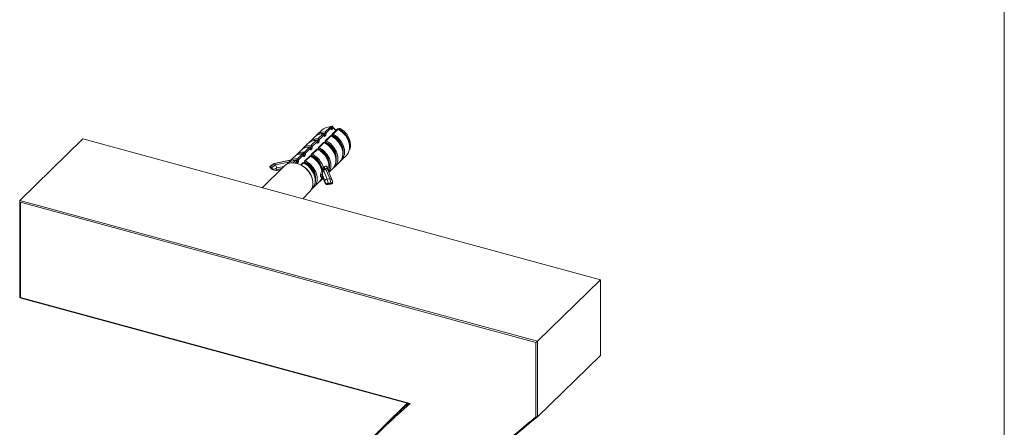
# Model space of a CAD drawing. Units: millimetres. Extents: x 25 to 1460, y 25 to 1025.
# Drawn here: x 1243 to 1460, y 354 to 444 of the extents above; entities that cross this region are included whole.
import ezdxf

# ---------------------------------------------------------------- set-up
doc = ezdxf.new("R2010")
doc.units = ezdxf.units.MM
doc.header["$LTSCALE"] = 5

msp = doc.modelspace()

# ---------------------------------------------------------------- linework, layer by layer
at = {"color": 7, "linetype": 'Continuous', "lineweight": 0}
msp.add_line((1460, 1025), (1460, 25), dxfattribs=at)
at = {"color": 7, "linetype": 'Continuous', "lineweight": 15}
for p, q in [((1309.6, 419.57), (1308.5, 418.5)), ((1308.82, 417.7), (1309.92, 418.77)), ((1310.34, 419.18), (1311.43, 420.25)), ((1311.67, 420.04), (1310.55, 418.94)), ((1311.89, 420.42), (1311.47, 420.38)), ((1311.89, 419.76), (1311.84, 419.72)), ((1313.03, 419.77), (1311.91, 418.68)), ((1312.08, 420.25), (1312.64, 419.65)), ((1313.21, 419.77), (1312.11, 418.7)), ((1313.37, 419.79), (1313.37, 419.8)), ((1313.67, 419.94), (1313.67, 419.94)), ((1243.09, 404.06), (1256.98, 417.62)), ((1256.98, 417.62), (1371.04, 386.62)), ((1306.56, 416.61), (1305.47, 415.54)), ((1308.08, 418.09), (1306.98, 417.02)), ((1307.3, 416.22), (1308.4, 417.29)), ((1308.64, 417.08), (1307.51, 415.98)), ((1308.86, 416.8), (1308.81, 416.76)), ((1310, 416.81), (1308.88, 415.72)), ((1310.15, 418.56), (1309.03, 417.46)), ((1310.17, 416.81), (1309.07, 415.74)), ((1310.37, 418.28), (1310.33, 418.24)), ((1311.52, 418.29), (1310.39, 417.2)), ((1311.69, 418.29), (1310.59, 417.22)), ((1305.05, 415.13), (1303.95, 414.06)), ((1305.79, 414.74), (1306.88, 415.81)), ((1307.12, 415.6), (1306, 414.5)), ((1307.34, 415.32), (1307.29, 415.28)), ((1308.48, 415.33), (1307.36, 414.24)), ((1308.65, 415.33), (1307.56, 414.26)), ((1299.09, 412.25), (1298.25, 411.62)), ((1302.92, 413.05), (1299.1, 412.25)), ((1303.53, 413.65), (1302.43, 412.58)), ((1304.31, 412.36), (1304.26, 412.32)), ((1304.27, 413.26), (1305.37, 414.33)), ((1305.6, 414.12), (1304.48, 413.02)), ((1305.45, 412.37), (1304.97, 411.91)), ((1305.62, 412.37), (1305.11, 411.87)), ((1305.82, 413.84), (1305.78, 413.8)), ((1306.97, 413.85), (1305.84, 412.76)), ((1307.14, 413.85), (1306.04, 412.78)), ((1312.43, 411.44), (1313.53, 412.51)), ((1313.95, 412.92), (1315.04, 413.99)), ((1301.35, 411.66), (1296.46, 406.89)), ((1298.19, 411.49), (1298.22, 411.41)), ((1298.48, 411.11), (1298.25, 411.4)), ((1298.25, 411.39), (1298.48, 411.1)), ((1298.28, 411.3), (1298.51, 411.02)), ((1299.18, 412.19), (1298.35, 411.57)), ((1298.35, 411.57), (1298.57, 411.28)), ((1298.57, 411.28), (1299.41, 411.9)), ((1298.64, 410.92), (1299.48, 410.65)), ((1299.18, 412.19), (1299.41, 411.9)), ((1299.72, 411.26), (1299.4, 411.02)), ((1299.4, 411.02), (1299.72, 410.92)), ((1299.53, 410.64), (1300.52, 410.85)), ((1302.01, 412.17), (1301.9, 412.06)), ((1309.66, 410.94), (1309.61, 410.95)), ((1310.02, 410.72), (1309.61, 410.83)), ((1309.62, 410.71), (1309.63, 410.71)), ((1309.89, 410.88), (1309.66, 410.94)), ((1309.99, 411.28), (1310.11, 411.39)), ((1310.02, 410.72), (1310.82, 408.8)), ((1310.53, 410.96), (1310.42, 410.85)), ((1311.41, 408.86), (1310.53, 410.96)), ((1311.85, 408.67), (1310.8, 411.19)), ((1311.2, 410.24), (1312.01, 411.03)), ((1307.88, 407), (1308.98, 408.07)), ((1309.4, 408.48), (1309.89, 408.96)), ((1310.31, 408.38), (1309.74, 409.74)), ((1309.74, 409.4), (1310.31, 408.04)), ((1309.75, 409.3), (1310.34, 407.88)), ((1310.38, 408.04), (1310.31, 408.38)), ((1310.31, 408.04), (1310.38, 408.04)), ((1310.82, 408.8), (1311.41, 408.86)), ((1310.82, 408.8), (1311.01, 407.9)), ((1311.01, 407.9), (1311.6, 407.96)), ((1311.6, 407.96), (1311.41, 408.86)), ((1311.98, 408.11), (1311.87, 408.63)), ((1305.41, 404.45), (1306.93, 405.94)), ((1307.35, 406.48), (1307.46, 406.59)), ((1310.75, 407.6), (1310.94, 407.59)), ((1311.01, 407.59), (1311.02, 407.59)), ((1311.02, 407.59), (1311.6, 407.66)), ((1311.62, 407.77), (1311.04, 407.7)), ((1311.04, 407.69), (1311.62, 407.75)), ((1311.6, 407.66), (1311.6, 407.66)), ((1243.06, 403.98), (1243.06, 382.6)), ((1243.09, 404.06), (1357.15, 373.07)), ((1356.81, 372.8), (1243.2, 403.68)), ((1243.2, 403.68), (1243.2, 382.68)), ((1357.15, 373.07), (1371.04, 386.62)), ((1371.04, 386.62), (1371.04, 369.95)), ((1243.07, 382.6), (1328.74, 359.31)), ((1243.2, 382.68), (1329.08, 359.33)), ((1356.81, 356.43), (1356.81, 372.8)), ((1357.15, 373.07), (1357.15, 356.4)), ((1357.15, 356.4), (1371.04, 369.95)), ((1328.43, 359.4), (1323.2, 354.29))]:
    msp.add_line(p, q, dxfattribs=at)
at = {"color": 8, "linetype": 'Continuous', "lineweight": 15}
for p, q in [((1310.06, 418.77), (1310.29, 418.78)), ((1311.78, 420.2), (1311.63, 420.19)), ((1312.74, 419.49), (1312.07, 420.17)), ((1308.54, 417.29), (1308.77, 417.3)), ((1307.05, 415.81), (1307.26, 415.82)), ((1302.81, 412.95), (1299.18, 412.19)), ((1299.41, 411.9), (1302.38, 412.53)), ((1303.34, 412.36), (1303.85, 412.85)), ((1304.09, 412.64), (1303.75, 412.31)), ((1303.99, 412.85), (1304.22, 412.86)), ((1305.54, 414.33), (1305.74, 414.34)), ((1301.27, 411.59), (1299.72, 411.26)), ((1299.72, 410.92), (1300.82, 411.15)), ((1309.6, 409.13), (1309.65, 409.26)), ((1329.08, 359.33), (1327.05, 357.53))]:
    msp.add_line(p, q, dxfattribs=at)
at = {"color": 8, "linetype": 'Continuous', "lineweight": 15, "flags": 128}
for points in [[(1310.38, 418.91), (1309.48, 418.81), (1309.16, 418.69)], [(1312.81, 419.56), (1312.79, 419.59), (1312.79, 419.59)], [(1308.86, 417.43), (1307.96, 417.33), (1307.64, 417.21)], [(1307.35, 415.95), (1306.44, 415.85), (1306.12, 415.72)], [(1304.31, 412.99), (1303.41, 412.89), (1303.09, 412.76)]]:
    msp.add_lwpolyline(points, dxfattribs=at)
at = {"color": 7, "linetype": 'Continuous', "lineweight": 15, "flags": 128}
for points in [[(1311.78, 420.2), (1311.78, 420.25), (1311.79, 420.29), (1311.8, 420.34), (1311.82, 420.37), (1311.84, 420.4), (1311.87, 420.42), (1311.89, 420.42)], [(1315.04, 413.99), (1315.44, 414.52), (1315.73, 415.37), (1315.73, 416.34), (1315.44, 417.35), (1314.89, 418.31), (1314.13, 419.14), (1313.21, 419.77)], [(1312.01, 411.03), (1312.41, 411.56), (1312.7, 412.41), (1312.7, 413.38), (1312.41, 414.39), (1311.86, 415.35), (1311.09, 416.18), (1310.17, 416.81)], [(1310.59, 417.22), (1311.51, 416.59), (1312.28, 415.76), (1312.83, 414.8), (1313.12, 413.79), (1313.12, 412.82), (1312.83, 411.97), (1312.28, 411.31), (1312.21, 411.25)], [(1313.53, 412.51), (1313.93, 413.04), (1314.22, 413.89), (1314.22, 414.86), (1313.93, 415.87), (1313.38, 416.83), (1312.61, 417.66), (1311.69, 418.29)], [(1312.11, 418.7), (1313.03, 418.07), (1313.8, 417.24), (1314.35, 416.28), (1314.64, 415.27), (1314.64, 414.3), (1314.35, 413.45), (1313.8, 412.79), (1313.72, 412.73)], [(1309.07, 415.74), (1310, 415.11), (1310.76, 414.28), (1311.31, 413.32), (1311.6, 412.31), (1311.6, 411.34), (1311.31, 410.49), (1311.18, 410.27)], [(1307.46, 406.59), (1307.86, 407.12), (1308.15, 407.97), (1308.15, 408.94), (1307.86, 409.95), (1307.31, 410.91), (1306.54, 411.74), (1305.62, 412.37)], [(1306.04, 412.78), (1306.96, 412.15), (1307.73, 411.32), (1308.28, 410.36), (1308.57, 409.35), (1308.57, 408.38), (1308.28, 407.53), (1307.73, 406.86), (1307.66, 406.81)], [(1305, 411.89), (1305.96, 411.24), (1306.76, 410.39), (1307.34, 409.39), (1307.64, 408.35), (1307.64, 407.34), (1307.34, 406.46), (1306.93, 405.94)]]:
    msp.add_lwpolyline(points, dxfattribs=at)
at = {"color": 7, "linetype": 'Continuous', "lineweight": 15}
for centre, radius, start, end in [((1309.79, 416.29), 2.49, 87.1177, 133.5124), ((1310.21, 416.73), 2.46, 86.9209, 140.7652), ((1311.31, 417.77), 2.49, 87.1177, 133.5124), ((1309.91, 418.55), 0.242, 3.2953, 79.1973), ((1309.98, 418.61), 0.2, 350.0045, 56.381), ((1310.3, 418.93), 0.242, 3.2953, 79.1973), ((1310.35, 419.07), 0.238, 272.9244, 326.4906), ((1310.31, 418.89), 0.0734, 314.526, 17.0592), ((1311.43, 420.03), 0.242, 3.2953, 79.1973), ((1311.49, 420.09), 0.2, 350.0045, 56.381), ((1311.65, 419.75), 0.238, 2.8082, 88.2484), ((1311.97, 420.75), 0.584, 251.5051, 279.4865), ((1311.89, 420.22), 0.2, 46.8904, 90.5084), ((1311.9, 420.24), 0.178, 337.8774, 45.5293), ((1312.66, 419.48), 0.171, 41.3726, 98.0649), ((1312.63, 419.47), 0.2, 27.6847, 40.3151), ((1313.17, 419.63), 0.2, 87.2007, 134.305), ((1313.57, 419.76), 0.2, 61.0824, 171.0225), ((1311.62, 416.1), 4.35, 7.7591, 61.8431), ((1308.28, 414.81), 2.49, 87.1177, 133.5124), ((1308.69, 415.25), 2.46, 86.9209, 140.7652), ((1308.39, 417.07), 0.242, 3.2953, 79.1973), ((1308.46, 417.13), 0.2, 350.0045, 56.381), ((1308.62, 416.79), 0.238, 2.8082, 88.2484), ((1308.79, 417.45), 0.242, 3.2953, 79.1973), ((1308.83, 417.59), 0.238, 272.9244, 326.4906), ((1308.79, 417.41), 0.0734, 314.526, 17.0592), ((1310.14, 416.67), 0.2, 87.2007, 134.305), ((1310.14, 418.27), 0.238, 2.8082, 88.2484), ((1310.53, 417.05), 0.2, 134.305, 195.0393), ((1310.46, 417), 0.102, 167.6986, 217.3948), ((1311.66, 418.15), 0.2, 87.2007, 134.305), ((1312.05, 418.53), 0.2, 134.305, 195.0393), ((1311.98, 418.48), 0.102, 167.6986, 217.3948), ((1305.67, 412.26), 2.48, 87.2214, 140.4647), ((1306.76, 413.33), 2.49, 87.1177, 133.5124), ((1307.17, 413.77), 2.46, 86.9209, 140.7652), ((1305.75, 414.49), 0.242, 3.2953, 79.1973), ((1305.8, 414.63), 0.238, 272.9244, 326.4906), ((1305.76, 414.45), 0.0734, 314.526, 17.0592), ((1306.88, 415.59), 0.242, 3.2953, 79.1973), ((1306.94, 415.65), 0.2, 350.0045, 56.381), ((1307.1, 415.31), 0.238, 2.8082, 88.2484), ((1307.27, 415.97), 0.242, 3.2953, 79.1973), ((1307.31, 416.11), 0.238, 272.9244, 326.4906), ((1307.27, 415.93), 0.0734, 314.526, 17.0592), ((1308.62, 415.19), 0.2, 87.2007, 134.305), ((1306.88, 411.41), 4.3, 347.892, 65.5848), ((1309.02, 415.57), 0.2, 134.305, 195.0393), ((1308.95, 415.52), 0.102, 167.6986, 217.3948), ((1303.11, 409.8), 2.56, 86.226, 133.4498), ((1303.73, 410.37), 2.49, 87.1177, 133.5124), ((1304.14, 410.81), 2.46, 86.9209, 140.7652), ((1303.11, 408.32), 4.05, 62.0439, 87.5471), ((1305.25, 411.81), 2.52, 87.4242, 133.2058), ((1303.84, 412.62), 0.242, 3.2953, 79.1973), ((1303.91, 412.69), 0.2, 350.0045, 56.381), ((1304.07, 412.35), 0.238, 2.8082, 88.2484), ((1304.24, 413.01), 0.242, 3.2953, 79.1973), ((1304.28, 413.15), 0.238, 272.9244, 326.4906), ((1304.24, 412.97), 0.0734, 314.526, 17.0592), ((1305.36, 414.1), 0.242, 3.2953, 79.1973), ((1305.59, 412.23), 0.2, 87.2007, 134.305), ((1305.43, 414.17), 0.2, 350.0045, 56.381), ((1305.59, 413.83), 0.238, 2.8082, 88.2484), ((1305.98, 412.61), 0.2, 134.305, 195.0393), ((1305.91, 412.56), 0.102, 167.6986, 217.3948), ((1307.11, 413.71), 0.2, 87.2007, 134.305), ((1304.87, 409.52), 4.89, 12.9715, 62.3209), ((1307.5, 414.09), 0.2, 134.305, 195.0393), ((1305.23, 409.87), 4.69, 16.2997, 63.3772), ((1307.43, 414.04), 0.102, 167.6986, 217.3948), ((1305.32, 409.97), 4.44, 12.7035, 61.8485), ((1305.25, 409.89), 4.94, 16.2968, 62.1524), ((1298.47, 411.39), 0.217, 124.9548, 177.2926), ((1298.7, 411.1), 0.217, 124.9548, 177.2926), ((1303.02, 407.7), 4.66, 5.3674, 63.4457), ((1309.89, 410.75), 0.287, 206.8573, 270.3131), ((1309.73, 411.61), 0.424, 269.9634, 308.3742), ((1310.54, 411.42), 0.84, 195.7125, 219.7125), ((1310.59, 411.45), 0.627, 196.1248, 253.6227), ((1310.71, 411.57), 0.627, 196.1248, 253.6227), ((1307.31, 409.76), 2.38, 314.6742, 347.9918), ((1307.81, 410.1), 2.27, 306.8632, 333.3179), ((1309.54, 409.51), 0.303, 49.2813, 125.2052), ((1309.53, 409.24), 0.257, 38.0689, 131.2943), ((1310.01, 407.69), 1.02, 0.439, 11.6765), ((1310.6, 407.76), 1.02, 0.439, 11.6765)]:
    msp.add_arc(centre, radius, start, end, dxfattribs=at)
at = {"color": 8, "linetype": 'Continuous', "lineweight": 15}
for centre, radius, start, end in [((1311.67, 420.06), 0.0236, 272.9105, 334.3588), ((1311.6, 419.71), 0.241, 3.1132, 71.1083), ((1312.01, 418.56), 0.15, 65.5077, 130.2772), ((1313.13, 419.66), 0.148, 64.942, 130.8429), ((1313.5, 419.9), 0.167, 217.5959, 267.9605), ((1313.81, 419.65), 0.321, 116.544, 166.1072), ((1311.51, 415.99), 4.23, 6.1528, 61.9282), ((1308.64, 417.1), 0.0236, 272.9105, 334.3588), ((1308.57, 416.74), 0.241, 3.1132, 71.1083), ((1310.1, 416.7), 0.148, 64.942, 130.8429), ((1310.15, 418.58), 0.0236, 272.9105, 334.3588), ((1310.09, 418.22), 0.241, 3.1132, 71.1083), ((1310.46, 417.04), 0.123, 196.2531, 232.0768), ((1308.83, 413.33), 3.99, 341.8928, 67.4716), ((1310.49, 417.08), 0.15, 65.5077, 130.2772), ((1308.68, 413.19), 4.06, 356.8193, 64.1061), ((1311.61, 418.18), 0.148, 64.942, 130.8429), ((1311.97, 418.52), 0.123, 196.2531, 232.0768), ((1310.35, 414.81), 3.99, 341.8928, 67.4716), ((1310.2, 414.67), 4.06, 356.8193, 64.1061), ((1305.67, 411.87), 2.6, 86.6021, 114.2531), ((1307.12, 415.62), 0.0236, 272.9105, 334.3588), ((1307.05, 415.26), 0.241, 3.1132, 71.1083), ((1308.58, 415.22), 0.148, 64.942, 130.8429), ((1308.94, 415.55), 0.123, 196.2531, 232.0768), ((1307.32, 411.85), 3.99, 341.8928, 67.4716), ((1308.97, 415.6), 0.15, 65.5077, 130.2772), ((1307.16, 411.71), 4.06, 356.8193, 64.1061), ((1304.08, 412.66), 0.0236, 272.9105, 334.3588), ((1304.02, 412.3), 0.241, 3.1132, 71.1083), ((1305.55, 412.26), 0.15, 65.5077, 130.2772), ((1305.6, 414.14), 0.0236, 272.9105, 334.3588), ((1305.53, 413.78), 0.244, 3.5159, 70.6048), ((1305.91, 412.59), 0.123, 196.2531, 232.0768), ((1304.28, 408.89), 3.99, 341.8928, 67.4716), ((1305.94, 412.64), 0.15, 65.5077, 130.2772), ((1304.13, 408.75), 4.06, 356.8193, 64.1061), ((1307.06, 413.74), 0.15, 65.5077, 130.2772), ((1307.42, 414.07), 0.123, 196.2531, 232.0768), ((1307.46, 414.12), 0.15, 65.5077, 130.2772), ((1298.39, 411.38), 0.136, 179.0827, 217.7496), ((1298.62, 411.1), 0.136, 179.0812, 217.8476), ((1305.01, 411.7), 0.193, 60.7931, 94.2521), ((1309.65, 410.75), 0.09, 280.7889, 342.1834), ((1310.98, 411.08), 0.172, 129.0717, 158.5077), ((1309.79, 409.21), 0.169, 128.4822, 161.6246), ((1310.92, 407.66), 0.123, 324.3566, 12.4824), ((1311.5, 407.73), 0.123, 324.3566, 12.4824)]:
    msp.add_arc(centre, radius, start, end, dxfattribs=at)
at = {"color": 7, "linetype": 'Continuous', "lineweight": 15}
for centre, major_axis, ratio, start_param, end_param in [((1299.3, 411.78), (-0.21, 0.466), 0.177299, 5.668629, 6.244214), ((1298.44, 411.14), (-0.182, 0.487), 0.21608, 5.692143, 6.5516), ((1298.25, 411.1), (-0.054, 0.329), 0.302132, 5.784485, 5.988436), ((1298.25, 411.68), (-0.054, 0.329), 0.302132, 2.438942, 2.642892), ((1298.48, 410.82), (-0.054, 0.329), 0.302132, 5.580534, 5.784485), ((1298.48, 411.4), (-0.054, 0.329), 0.302132, 2.642892, 2.846843), ((1298.66, 410.85), (-0.182, 0.487), 0.21608, 4.832687, 5.692143), ((1299.21, 411.26), (0.944, 0.155), 0.28134, 4.155876, 4.867216), ((1299.53, 411.5), (-0.21, 0.466), 0.177299, 4.097833, 5.668629), ((1299.53, 411.16), (0.027, 0.513), 0.436848, 3.025737, 4.25266), ((1310.02, 410.29), (0.546, -0.287), 0.649726, 1.899559, 2.636981), ((1310.04, 410.23), (0.576, -0.372), 0.557627, 2.447893, 2.633059), ((1309.87, 414.39), (-0.72, 4.71), 0.14725, 3.8615, 3.95244), ((1308.2, 412.76), (-0.83, 4.6), 0.178847, 3.87355, 3.971149), ((1308.39, 412.78), (-0.95, 4.76), 0.201059, 3.883242, 3.980842), ((1310.8, 408.44), (0.478, 0.149), 0.696676, 1.298898, 2.869694), ((1310.8, 408.09), (0.29, 0.417), 0.946685, 2.261723, 3.832519), ((1310.87, 408.09), (0.452, -0.382), 0.734311, 4.104418, 4.815757), ((1310.99, 407.5), (0.471, 0.176), 0.760561, 1.25067, 2.110127), ((1311.38, 408.5), (0.478, 0.149), 0.696676, 6.217398, 7.582083), ((1311.58, 407.57), (0.471, 0.176), 0.760561, 0.391214, 1.25067), ((1311.58, 408.15), (0.306, 0.409), 0.933494, 3.861475, 4.720931), ((1311.46, 408.16), (0.452, -0.382), 0.734311, 0.251485, 0.756714), ((1310.99, 408.09), (0.306, 0.409), 0.933494, 3.002018, 3.861475), ((1311.04, 407.4), (0.201, 0.238), 0.89483, 0.756714, 0.960665), ((1311.04, 407.99), (0.201, 0.238), 0.89483, 3.694356, 3.898307), ((1311.62, 407.47), (0.201, 0.238), 0.89483, 0.552763, 0.756714), ((1311.62, 408.05), (0.201, 0.238), 0.89483, 3.898307, 4.102257), ((1243.31, 403.79), (-0.214, 0.28), 0.459461, 0.055603, 1.626399), ((1243.31, 382.79), (0.25, 0.191), 0.072806, 3.197195, 4.171236), ((1356.93, 372.91), (0.25, 0.191), 0.072806, 4.171236, 5.742032)]:
    msp.add_ellipse(centre, major_axis=major_axis, ratio=ratio, start_param=start_param, end_param=end_param, dxfattribs=at)
at = {"color": 8, "linetype": 'Continuous', "lineweight": 15}
msp.add_ellipse((1298.66, 411.44), major_axis=(-0.004, 0.522), ratio=0.402349, start_param=3.008011, end_param=3.523595, dxfattribs=at)
at = {"color": 7, "linetype": 'Continuous', "lineweight": 15}
for points, knots in [([(1309.96, 418.78), (1309.94, 418.78), (1309.93, 418.78), (1309.92, 418.77), (1309.92, 418.77)], [0, 0, 0, 0, 0.930685, 1, 1, 1, 1]), ([(1310.09, 418.77), (1310.07, 418.78), (1310.05, 418.8), (1310, 418.79), (1309.97, 418.79), (1309.96, 418.78), (1309.96, 418.78)], [0, 0, 0, 0, 0.372064, 0.777652, 0.924241, 1, 1, 1, 1]), ([(1310.29, 418.78), (1310.29, 418.78), (1310.31, 418.79), (1310.33, 418.81), (1310.35, 418.83), (1310.36, 418.84)], [0, 0, 0, 0, 0.0254768, 0.7326596, 1, 1, 1, 1]), ([(1310.35, 419.17), (1310.35, 419.17), (1310.34, 419.18), (1310.34, 419.18), (1310.34, 419.18)], [0, 0, 0, 0, 0.930685, 1, 1, 1, 1]), ([(1310.38, 418.91), (1310.37, 418.93), (1310.37, 418.97), (1310.36, 419.04), (1310.36, 419.1), (1310.36, 419.14), (1310.35, 419.16), (1310.35, 419.17), (1310.35, 419.17)], [0, 0, 0, 0, 0.217343, 0.434611, 0.653913, 0.877453, 0.958245, 1, 1, 1, 1]), ([(1310.55, 418.94), (1310.55, 418.91), (1310.56, 418.85), (1310.56, 418.73), (1310.53, 418.59), (1310.49, 418.46), (1310.43, 418.35), (1310.39, 418.31), (1310.37, 418.28)], [0, 0, 0, 0, 0.15509, 0.334604, 0.508092, 0.67437, 0.837122, 1, 1, 1, 1]), ([(1311.47, 420.26), (1311.46, 420.26), (1311.45, 420.26), (1311.43, 420.25), (1311.43, 420.25)], [0, 0, 0, 0, 0.930685, 1, 1, 1, 1]), ([(1311.6, 420.25), (1311.59, 420.26), (1311.56, 420.28), (1311.52, 420.27), (1311.49, 420.27), (1311.48, 420.26), (1311.47, 420.26)], [0, 0, 0, 0, 0.372064, 0.777652, 0.924241, 1, 1, 1, 1]), ([(1311.84, 419.72), (1311.83, 419.71), (1311.8, 419.68), (1311.74, 419.67), (1311.69, 419.7), (1311.66, 419.78), (1311.65, 419.9), (1311.66, 419.99), (1311.67, 420.04), (1311.67, 420.04)], [0, 0, 0, 0, 0.099798, 0.271619, 0.4504, 0.632026, 0.811816, 0.986872, 1, 1, 1, 1]), ([(1311.69, 419.87), (1311.69, 419.87), (1311.69, 419.87), (1311.68, 419.88), (1311.68, 419.92), (1311.68, 419.98), (1311.69, 420.03), (1311.69, 420.05)], [0, 0, 0, 0, 0.058972, 0.237879, 0.463294, 0.719456, 1, 1, 1, 1]), ([(1312.07, 420.17), (1312.06, 420.14), (1312.04, 420.06), (1312, 419.95), (1311.95, 419.83), (1311.91, 419.79), (1311.89, 419.76)], [0, 0, 0, 0, 0.211215, 0.477846, 0.738821, 1, 1, 1, 1]), ([(1313.18, 419.83), (1313.18, 419.83), (1313.18, 419.83), (1313.18, 419.82), (1313.19, 419.81), (1313.19, 419.8), (1313.19, 419.8)], [0, 0, 0, 0, 0.127448, 0.691035, 0.894728, 1, 1, 1, 1]), ([(1313.21, 419.77), (1313.2, 419.77), (1313.2, 419.78), (1313.2, 419.79), (1313.19, 419.8)], [0, 0, 0, 0, 0.069315, 1, 1, 1, 1]), ([(1313.37, 419.79), (1313.37, 419.78), (1313.36, 419.74), (1313.35, 419.71), (1313.34, 419.68)], [0, 0, 0, 0, 0.391858, 1, 1, 1, 1]), ([(1308.44, 417.3), (1308.43, 417.3), (1308.41, 417.3), (1308.4, 417.29), (1308.4, 417.29)], [0, 0, 0, 0, 0.930685, 1, 1, 1, 1]), ([(1308.57, 417.29), (1308.56, 417.3), (1308.53, 417.32), (1308.49, 417.31), (1308.46, 417.31), (1308.44, 417.3), (1308.44, 417.3)], [0, 0, 0, 0, 0.372064, 0.777652, 0.924241, 1, 1, 1, 1]), ([(1308.81, 416.76), (1308.8, 416.75), (1308.76, 416.72), (1308.71, 416.71), (1308.66, 416.74), (1308.63, 416.82), (1308.62, 416.94), (1308.63, 417.03), (1308.64, 417.08), (1308.64, 417.08)], [0, 0, 0, 0, 0.099798, 0.271619, 0.4504, 0.632026, 0.811816, 0.986872, 1, 1, 1, 1]), ([(1308.65, 416.91), (1308.65, 416.91), (1308.66, 416.9), (1308.65, 416.92), (1308.65, 416.96), (1308.65, 417.02), (1308.65, 417.07), (1308.66, 417.09)], [0, 0, 0, 0, 0.058972, 0.237879, 0.463294, 0.719456, 1, 1, 1, 1]), ([(1308.77, 417.3), (1308.77, 417.3), (1308.79, 417.31), (1308.81, 417.33), (1308.84, 417.35), (1308.84, 417.36)], [0, 0, 0, 0, 0.0254768, 0.7326596, 1, 1, 1, 1]), ([(1308.83, 417.69), (1308.83, 417.69), (1308.82, 417.7), (1308.82, 417.7), (1308.82, 417.7)], [0, 0, 0, 0, 0.9306847, 1, 1, 1, 1]), ([(1308.86, 417.43), (1308.86, 417.45), (1308.85, 417.49), (1308.84, 417.56), (1308.84, 417.62), (1308.84, 417.66), (1308.84, 417.68), (1308.83, 417.68), (1308.83, 417.69)], [0, 0, 0, 0, 0.217343, 0.434611, 0.653913, 0.877453, 0.958245, 1, 1, 1, 1]), ([(1309.03, 417.46), (1309.03, 417.43), (1309.05, 417.37), (1309.04, 417.25), (1309.01, 417.11), (1308.97, 416.98), (1308.92, 416.87), (1308.88, 416.83), (1308.86, 416.8)], [0, 0, 0, 0, 0.15509, 0.334604, 0.508092, 0.67437, 0.837122, 1, 1, 1, 1]), ([(1310.33, 418.24), (1310.31, 418.23), (1310.28, 418.2), (1310.23, 418.19), (1310.18, 418.22), (1310.15, 418.3), (1310.14, 418.42), (1310.14, 418.51), (1310.15, 418.56), (1310.15, 418.56)], [0, 0, 0, 0, 0.099798, 0.271619, 0.4504, 0.632026, 0.811816, 0.986872, 1, 1, 1, 1]), ([(1310.15, 416.87), (1310.15, 416.87), (1310.15, 416.87), (1310.15, 416.86), (1310.15, 416.84), (1310.16, 416.84), (1310.16, 416.84)], [0, 0, 0, 0, 0.127448, 0.691035, 0.894728, 1, 1, 1, 1]), ([(1310.17, 418.39), (1310.17, 418.39), (1310.17, 418.39), (1310.17, 418.4), (1310.16, 418.44), (1310.16, 418.5), (1310.17, 418.55), (1310.17, 418.57)], [0, 0, 0, 0, 0.058972, 0.237879, 0.463294, 0.719456, 1, 1, 1, 1]), ([(1310.17, 416.81), (1310.17, 416.81), (1310.17, 416.82), (1310.16, 416.83), (1310.16, 416.84)], [0, 0, 0, 0, 0.069315, 1, 1, 1, 1]), ([(1310.34, 417), (1310.34, 417), (1310.34, 416.98), (1310.35, 416.94), (1310.34, 416.87), (1310.33, 416.79), (1310.32, 416.74), (1310.31, 416.72)], [0, 0, 0, 0, 0.133304, 0.318446, 0.558885, 0.83167, 1, 1, 1, 1]), ([(1310.55, 417.22), (1310.55, 417.22), (1310.54, 417.22), (1310.51, 417.21), (1310.46, 417.18), (1310.42, 417.13), (1310.38, 417.07), (1310.37, 417.04), (1310.36, 417.02)], [0, 0, 0, 0, 0.041755, 0.122547, 0.346087, 0.565389, 0.782657, 1, 1, 1, 1]), ([(1310.38, 416.94), (1310.39, 416.93), (1310.41, 416.9), (1310.43, 416.87), (1310.45, 416.84), (1310.45, 416.84)], [0, 0, 0, 0, 0.2673404, 0.9745232, 1, 1, 1, 1]), ([(1310.59, 417.22), (1310.59, 417.22), (1310.58, 417.22), (1310.56, 417.22), (1310.55, 417.22)], [0, 0, 0, 0, 0.069315, 1, 1, 1, 1]), ([(1311.67, 418.35), (1311.67, 418.35), (1311.67, 418.35), (1311.67, 418.34), (1311.67, 418.33), (1311.67, 418.32), (1311.68, 418.32)], [0, 0, 0, 0, 0.127448, 0.691035, 0.894728, 1, 1, 1, 1]), ([(1311.69, 418.29), (1311.69, 418.29), (1311.68, 418.3), (1311.68, 418.31), (1311.68, 418.32)], [0, 0, 0, 0, 0.069315, 1, 1, 1, 1]), ([(1311.86, 418.48), (1311.86, 418.48), (1311.86, 418.47), (1311.86, 418.42), (1311.86, 418.35), (1311.85, 418.27), (1311.83, 418.22), (1311.83, 418.2)], [0, 0, 0, 0, 0.1333042, 0.318446, 0.5588848, 0.8316699, 1, 1, 1, 1]), ([(1312.07, 418.7), (1312.06, 418.7), (1312.05, 418.7), (1312.02, 418.69), (1311.98, 418.66), (1311.93, 418.61), (1311.9, 418.56), (1311.89, 418.52), (1311.88, 418.5)], [0, 0, 0, 0, 0.041755, 0.122547, 0.346087, 0.565389, 0.782657, 1, 1, 1, 1]), ([(1311.9, 418.42), (1311.91, 418.41), (1311.93, 418.38), (1311.95, 418.35), (1311.97, 418.32), (1311.97, 418.32)], [0, 0, 0, 0, 0.26734, 0.974523, 1, 1, 1, 1]), ([(1312.11, 418.7), (1312.11, 418.7), (1312.09, 418.7), (1312.08, 418.7), (1312.07, 418.7)], [0, 0, 0, 0, 0.069315, 1, 1, 1, 1]), ([(1315.62, 415.13), (1315.68, 415.22), (1315.87, 415.52), (1315.98, 416.06), (1315.92, 416.51), (1315.9, 416.67)], [0, 0, 0, 0, 0.205, 0.715292, 1, 1, 1, 1]), ([(1305.74, 414.34), (1305.74, 414.34), (1305.76, 414.35), (1305.78, 414.37), (1305.8, 414.39), (1305.81, 414.4)], [0, 0, 0, 0, 0.025477, 0.73266, 1, 1, 1, 1]), ([(1305.79, 414.74), (1305.79, 414.74), (1305.79, 414.74), (1305.8, 414.73), (1305.8, 414.73)], [0, 0, 0, 0, 0.069315, 1, 1, 1, 1]), ([(1305.83, 414.47), (1305.82, 414.49), (1305.82, 414.53), (1305.81, 414.6), (1305.81, 414.66), (1305.81, 414.7), (1305.8, 414.72), (1305.8, 414.72), (1305.8, 414.73)], [0, 0, 0, 0, 0.217343, 0.434611, 0.653913, 0.877453, 0.958245, 1, 1, 1, 1]), ([(1306, 414.5), (1306, 414.47), (1306.01, 414.41), (1306.01, 414.29), (1305.98, 414.15), (1305.94, 414.02), (1305.88, 413.91), (1305.84, 413.87), (1305.82, 413.84)], [0, 0, 0, 0, 0.15509, 0.334604, 0.508092, 0.67437, 0.837122, 1, 1, 1, 1]), ([(1306.88, 415.81), (1306.88, 415.81), (1306.9, 415.82), (1306.91, 415.82), (1306.92, 415.82)], [0, 0, 0, 0, 0.069315, 1, 1, 1, 1]), ([(1306.92, 415.82), (1306.93, 415.82), (1306.94, 415.83), (1306.97, 415.83), (1307.01, 415.83), (1307.04, 415.82), (1307.05, 415.81)], [0, 0, 0, 0, 0.075759, 0.222348, 0.627936, 1, 1, 1, 1]), ([(1307.29, 415.28), (1307.28, 415.27), (1307.25, 415.24), (1307.19, 415.23), (1307.14, 415.26), (1307.11, 415.34), (1307.1, 415.46), (1307.11, 415.55), (1307.12, 415.6), (1307.12, 415.6)], [0, 0, 0, 0, 0.0997977, 0.2716192, 0.4504001, 0.6320265, 0.8118158, 0.9868723, 1, 1, 1, 1]), ([(1307.14, 415.43), (1307.14, 415.43), (1307.14, 415.42), (1307.13, 415.44), (1307.13, 415.48), (1307.13, 415.54), (1307.14, 415.59), (1307.14, 415.61)], [0, 0, 0, 0, 0.058972, 0.237879, 0.463294, 0.719456, 1, 1, 1, 1]), ([(1307.26, 415.82), (1307.26, 415.82), (1307.27, 415.83), (1307.3, 415.85), (1307.32, 415.87), (1307.33, 415.88)], [0, 0, 0, 0, 0.025477, 0.73266, 1, 1, 1, 1]), ([(1307.32, 416.21), (1307.31, 416.21), (1307.31, 416.22), (1307.3, 416.22), (1307.3, 416.22)], [0, 0, 0, 0, 0.930685, 1, 1, 1, 1]), ([(1307.35, 415.95), (1307.34, 415.97), (1307.33, 416.01), (1307.33, 416.08), (1307.33, 416.14), (1307.32, 416.18), (1307.32, 416.2), (1307.32, 416.2), (1307.32, 416.21)], [0, 0, 0, 0, 0.217343, 0.434611, 0.653913, 0.877453, 0.958245, 1, 1, 1, 1]), ([(1307.51, 415.98), (1307.52, 415.95), (1307.53, 415.89), (1307.52, 415.77), (1307.5, 415.63), (1307.45, 415.5), (1307.4, 415.39), (1307.36, 415.35), (1307.34, 415.32)], [0, 0, 0, 0, 0.15509, 0.334604, 0.508092, 0.67437, 0.837122, 1, 1, 1, 1]), ([(1308.63, 415.39), (1308.63, 415.39), (1308.63, 415.39), (1308.63, 415.38), (1308.64, 415.36), (1308.64, 415.36), (1308.64, 415.36)], [0, 0, 0, 0, 0.1274476, 0.691035, 0.8947285, 1, 1, 1, 1]), ([(1308.65, 415.33), (1308.65, 415.33), (1308.65, 415.34), (1308.65, 415.35), (1308.64, 415.36)], [0, 0, 0, 0, 0.069315, 1, 1, 1, 1]), ([(1308.82, 415.52), (1308.82, 415.52), (1308.83, 415.5), (1308.83, 415.46), (1308.83, 415.39), (1308.82, 415.31), (1308.8, 415.26), (1308.79, 415.24)], [0, 0, 0, 0, 0.133304, 0.318446, 0.558885, 0.83167, 1, 1, 1, 1]), ([(1309.04, 415.74), (1309.03, 415.74), (1309.02, 415.74), (1308.99, 415.73), (1308.95, 415.7), (1308.9, 415.65), (1308.87, 415.59), (1308.85, 415.56), (1308.85, 415.54)], [0, 0, 0, 0, 0.041755, 0.122547, 0.346087, 0.565389, 0.782657, 1, 1, 1, 1]), ([(1308.87, 415.46), (1308.87, 415.45), (1308.89, 415.42), (1308.92, 415.39), (1308.94, 415.36), (1308.94, 415.36)], [0, 0, 0, 0, 0.26734, 0.974523, 1, 1, 1, 1]), ([(1309.07, 415.74), (1309.07, 415.74), (1309.06, 415.74), (1309.05, 415.74), (1309.04, 415.74)], [0, 0, 0, 0, 0.069315, 1, 1, 1, 1]), ([(1303.89, 412.86), (1303.88, 412.86), (1303.86, 412.86), (1303.85, 412.85), (1303.85, 412.85)], [0, 0, 0, 0, 0.930685, 1, 1, 1, 1]), ([(1304.02, 412.85), (1304.01, 412.86), (1303.98, 412.87), (1303.94, 412.87), (1303.91, 412.87), (1303.89, 412.86), (1303.89, 412.86)], [0, 0, 0, 0, 0.372064, 0.777652, 0.924241, 1, 1, 1, 1]), ([(1304.26, 412.32), (1304.25, 412.31), (1304.21, 412.28), (1304.16, 412.27), (1304.11, 412.3), (1304.08, 412.38), (1304.07, 412.49), (1304.08, 412.59), (1304.09, 412.63), (1304.09, 412.64)], [0, 0, 0, 0, 0.0997977, 0.2716192, 0.4504001, 0.6320265, 0.8118158, 0.9868723, 1, 1, 1, 1]), ([(1304.1, 412.47), (1304.1, 412.47), (1304.11, 412.46), (1304.1, 412.48), (1304.1, 412.51), (1304.09, 412.57), (1304.1, 412.63), (1304.11, 412.65)], [0, 0, 0, 0, 0.058972, 0.237879, 0.463294, 0.719456, 1, 1, 1, 1]), ([(1304.22, 412.86), (1304.22, 412.86), (1304.24, 412.87), (1304.26, 412.89), (1304.29, 412.91), (1304.29, 412.92)], [0, 0, 0, 0, 0.0254768, 0.7326596, 1, 1, 1, 1]), ([(1304.27, 413.26), (1304.27, 413.26), (1304.27, 413.26), (1304.28, 413.25), (1304.28, 413.25)], [0, 0, 0, 0, 0.069315, 1, 1, 1, 1]), ([(1304.31, 412.99), (1304.31, 413.01), (1304.3, 413.05), (1304.29, 413.12), (1304.29, 413.18), (1304.29, 413.22), (1304.29, 413.24), (1304.28, 413.24), (1304.28, 413.25)], [0, 0, 0, 0, 0.217343, 0.434611, 0.653913, 0.877453, 0.958245, 1, 1, 1, 1]), ([(1304.48, 413.02), (1304.48, 412.99), (1304.5, 412.93), (1304.49, 412.81), (1304.46, 412.67), (1304.42, 412.54), (1304.37, 412.43), (1304.33, 412.39), (1304.31, 412.36)], [0, 0, 0, 0, 0.15509, 0.334604, 0.508092, 0.67437, 0.837122, 1, 1, 1, 1]), ([(1305.37, 414.33), (1305.37, 414.33), (1305.38, 414.34), (1305.39, 414.34), (1305.41, 414.34)], [0, 0, 0, 0, 0.069315, 1, 1, 1, 1]), ([(1305.41, 414.34), (1305.41, 414.34), (1305.42, 414.35), (1305.45, 414.35), (1305.49, 414.35), (1305.52, 414.34), (1305.54, 414.33)], [0, 0, 0, 0, 0.075759, 0.222348, 0.627936, 1, 1, 1, 1]), ([(1305.78, 413.8), (1305.76, 413.79), (1305.73, 413.76), (1305.68, 413.75), (1305.63, 413.78), (1305.6, 413.86), (1305.59, 413.97), (1305.59, 414.07), (1305.6, 414.12), (1305.6, 414.12)], [0, 0, 0, 0, 0.099798, 0.271619, 0.4504, 0.632026, 0.811816, 0.986872, 1, 1, 1, 1]), ([(1305.6, 412.43), (1305.6, 412.43), (1305.6, 412.43), (1305.6, 412.42), (1305.6, 412.4), (1305.61, 412.4), (1305.61, 412.39)], [0, 0, 0, 0, 0.127448, 0.691035, 0.894728, 1, 1, 1, 1]), ([(1305.62, 413.95), (1305.62, 413.95), (1305.62, 413.94), (1305.62, 413.96), (1305.61, 413.99), (1305.61, 414.05), (1305.62, 414.11), (1305.62, 414.13)], [0, 0, 0, 0, 0.058972, 0.237879, 0.463294, 0.719456, 1, 1, 1, 1]), ([(1305.61, 412.39), (1305.61, 412.39), (1305.62, 412.38), (1305.62, 412.37), (1305.62, 412.37)], [0, 0, 0, 0, 0.930685, 1, 1, 1, 1]), ([(1305.79, 412.56), (1305.79, 412.56), (1305.79, 412.54), (1305.8, 412.5), (1305.79, 412.43), (1305.78, 412.35), (1305.77, 412.3), (1305.76, 412.28)], [0, 0, 0, 0, 0.1333042, 0.318446, 0.5588848, 0.8316699, 1, 1, 1, 1]), ([(1305.81, 412.58), (1305.82, 412.6), (1305.83, 412.63), (1305.87, 412.69), (1305.91, 412.74), (1305.96, 412.77), (1305.99, 412.78), (1306, 412.78), (1306, 412.78)], [0, 0, 0, 0, 0.217343, 0.434611, 0.653913, 0.877453, 0.958245, 1, 1, 1, 1]), ([(1305.83, 412.5), (1305.84, 412.49), (1305.86, 412.46), (1305.88, 412.43), (1305.9, 412.4), (1305.9, 412.4)], [0, 0, 0, 0, 0.26734, 0.974523, 1, 1, 1, 1]), ([(1306, 412.78), (1306.01, 412.78), (1306.03, 412.78), (1306.04, 412.78), (1306.04, 412.78)], [0, 0, 0, 0, 0.930685, 1, 1, 1, 1]), ([(1307.12, 413.91), (1307.12, 413.91), (1307.12, 413.91), (1307.12, 413.9), (1307.12, 413.88), (1307.12, 413.88), (1307.13, 413.88)], [0, 0, 0, 0, 0.127448, 0.691035, 0.894728, 1, 1, 1, 1]), ([(1307.13, 413.88), (1307.13, 413.87), (1307.13, 413.86), (1307.14, 413.85), (1307.14, 413.85)], [0, 0, 0, 0, 0.930685, 1, 1, 1, 1]), ([(1307.31, 414.04), (1307.31, 414.04), (1307.31, 414.02), (1307.31, 413.98), (1307.31, 413.91), (1307.3, 413.83), (1307.28, 413.78), (1307.27, 413.76)], [0, 0, 0, 0, 0.1311248, 0.3132396, 0.5497475, 0.8180728, 1, 1, 1, 1]), ([(1307.52, 414.26), (1307.51, 414.26), (1307.5, 414.26), (1307.47, 414.25), (1307.43, 414.22), (1307.38, 414.17), (1307.35, 414.11), (1307.34, 414.08), (1307.33, 414.06)], [0, 0, 0, 0, 0.041755, 0.122547, 0.346087, 0.565389, 0.782657, 1, 1, 1, 1]), ([(1307.35, 413.98), (1307.35, 413.97), (1307.38, 413.94), (1307.4, 413.91), (1307.42, 413.88), (1307.42, 413.88)], [0, 0, 0, 0, 0.26734, 0.974523, 1, 1, 1, 1]), ([(1307.42, 413.88), (1307.42, 413.86), (1307.43, 413.81), (1307.43, 413.73), (1307.42, 413.66), (1307.4, 413.61), (1307.39, 413.59), (1307.38, 413.58)], [0, 0, 0, 0, 0.2197887, 0.4535127, 0.6766186, 0.8826651, 1, 1, 1, 1]), ([(1307.56, 414.26), (1307.56, 414.26), (1307.54, 414.26), (1307.53, 414.26), (1307.52, 414.26)], [0, 0, 0, 0, 0.069315, 1, 1, 1, 1]), ([(1298.23, 411.42), (1298.23, 411.42), (1298.21, 411.45), (1298.18, 411.48), (1298.18, 411.54), (1298.19, 411.57), (1298.22, 411.59), (1298.23, 411.6)], [0, 0, 0, 0, 0.011501, 0.386874, 0.648505, 0.823822, 1, 1, 1, 1]), ([(1298.22, 411.41), (1298.23, 411.39), (1298.24, 411.35), (1298.27, 411.32), (1298.28, 411.3)], [0, 0, 0, 0, 0.373498, 1, 1, 1, 1]), ([(1298.75, 410.95), (1298.73, 410.95), (1298.68, 410.96), (1298.62, 410.98), (1298.55, 411.02), (1298.52, 411.05), (1298.5, 411.08), (1298.5, 411.08)], [0, 0, 0, 0, 0.176178, 0.351495, 0.613126, 0.988499, 1, 1, 1, 1]), ([(1298.51, 411.02), (1298.53, 410.99), (1298.56, 410.95), (1298.62, 410.93), (1298.64, 410.92)], [0, 0, 0, 0, 0.576944, 1, 1, 1, 1]), ([(1305.11, 411.87), (1305.1, 411.86), (1305.08, 411.85), (1305.06, 411.85), (1305.05, 411.85)], [0, 0, 0, 0, 0.61623, 1, 1, 1, 1]), ([(1309.36, 409.76), (1309.37, 409.81), (1309.37, 409.91), (1309.41, 410.11), (1309.5, 410.37), (1309.58, 410.53), (1309.63, 410.62)], [0, 0, 0, 0, 0.142792, 0.32735, 0.620474, 1, 1, 1, 1]), ([(1309.64, 410.71), (1309.64, 410.7), (1309.65, 410.67), (1309.64, 410.64), (1309.63, 410.62)], [0, 0, 0, 0, 0.425117, 1, 1, 1, 1]), ([(1309.68, 410.67), (1309.68, 410.67), (1309.68, 410.66), (1309.65, 410.69), (1309.65, 410.71), (1309.65, 410.71)], [0, 0, 0, 0, 0.235784, 0.850189, 1, 1, 1, 1]), ([(1309.89, 410.46), (1309.9, 410.49), (1309.91, 410.54), (1309.9, 410.61), (1309.86, 410.67), (1309.81, 410.72), (1309.76, 410.72), (1309.73, 410.73)], [0, 0, 0, 0, 0.2063, 0.426431, 0.635887, 0.825792, 1, 1, 1, 1]), ([(1309.89, 410.46), (1309.86, 410.38), (1309.81, 410.24), (1309.76, 410.03), (1309.74, 409.87), (1309.74, 409.78), (1309.74, 409.75), (1309.74, 409.74)], [0, 0, 0, 0, 0.397642, 0.694937, 0.87123, 0.973929, 1, 1, 1, 1]), ([(1310.42, 410.85), (1310.42, 410.85), (1310.29, 410.85), (1310.11, 410.84), (1309.94, 410.87), (1309.89, 410.88)], [0, 0, 0, 0, 0.008364, 0.701021, 1, 1, 1, 1]), ([(1310.11, 411.39), (1310.22, 411.48), (1310.39, 411.62), (1310.62, 411.64), (1310.73, 411.57), (1310.81, 411.48), (1310.86, 411.39), (1310.86, 411.27), (1310.87, 411.22)], [0, 0, 0, 0, 0.375049, 0.581937, 0.747162, 0.76894, 0.907271, 1, 1, 1, 1]), ([(1309.63, 409.26), (1309.58, 409.24), (1309.5, 409.2), (1309.41, 409.24), (1309.37, 409.32), (1309.37, 409.4), (1309.36, 409.44)], [0, 0, 0, 0, 0.379526, 0.67265, 0.857208, 1, 1, 1, 1]), ([(1309.63, 409.26), (1309.64, 409.27), (1309.65, 409.27), (1309.65, 409.28), (1309.65, 409.28)], [0, 0, 0, 0, 0.939735, 1, 1, 1, 1]), ([(1309.65, 409.28), (1309.65, 409.3), (1309.66, 409.33), (1309.69, 409.34), (1309.69, 409.34)], [0, 0, 0, 0, 0.802035, 1, 1, 1, 1]), ([(1309.68, 409.34), (1309.69, 409.34), (1309.7, 409.34), (1309.73, 409.32), (1309.75, 409.3)], [0, 0, 0, 0, 0.447029, 1, 1, 1, 1]), ([(1311.96, 407.87), (1311.96, 407.86), (1311.94, 407.84), (1311.89, 407.81), (1311.81, 407.78), (1311.73, 407.77), (1311.68, 407.77), (1311.68, 407.77)], [0, 0, 0, 0, 0.176178, 0.351495, 0.613126, 0.988499, 1, 1, 1, 1]), ([(1310.98, 407.69), (1310.97, 407.69), (1310.93, 407.68), (1310.85, 407.67), (1310.75, 407.68), (1310.68, 407.7), (1310.65, 407.71), (1310.64, 407.72)], [0, 0, 0, 0, 0.011501, 0.386874, 0.648505, 0.823822, 1, 1, 1, 1]), ([(1267.75, 225.93), (1268.07, 232.68), (1268.74, 239.29), (1270.71, 252.25), (1272.01, 258.6), (1274.38, 267.95), (1275.24, 271.04), (1277.08, 277.13), (1278.06, 280.13), (1281.2, 289.05), (1283.53, 294.86), (1287.44, 303.33), (1288.8, 306.12), (1291.66, 311.6), (1293.15, 314.29), (1296.24, 319.6), (1297.84, 322.21), (1301.15, 327.35), (1302.86, 329.87), (1306.39, 334.83), (1308.21, 337.25), (1311.97, 342), (1313.9, 344.32), (1319.88, 351.11), (1324.13, 355.4), (1328.72, 359.36)], [0, 0, 0, 0, 0.125, 0.125, 0.25, 0.25, 0.3125, 0.3125, 0.375, 0.375, 0.5, 0.5, 0.5625, 0.5625, 0.625, 0.625, 0.6875, 0.6875, 0.75, 0.75, 0.8125, 0.8125, 0.875, 0.875, 1, 1, 1, 1]), ([(1328.74, 359.32), (1328.76, 359.31), (1328.85, 359.3), (1328.98, 359.32), (1329.08, 359.33), (1329.08, 359.33)], [0, 0, 0, 0, 0.277671, 0.992854, 1, 1, 1, 1]), ([(1327.05, 357.53), (1326.69, 357.2), (1324.25, 355.05), (1320, 350.8), (1314.42, 344.64), (1309.16, 338.17), (1304.14, 331.4), (1299.39, 324.35), (1294.9, 317.01), (1290.69, 309.45), (1286.71, 301.47), (1283, 293.06), (1279.6, 284.19), (1276.56, 275.09), (1274.17, 266.7), (1272.33, 259.09), (1270.96, 252.47), (1269.84, 245.88), (1268.95, 239.34), (1268.26, 232.71), (1268, 228.21), (1267.87, 225.97)], [0, 0, 0, 0, 0.0103503, 0.0685161, 0.1266873, 0.1852504, 0.243815, 0.3033648, 0.3629154, 0.4227403, 0.4825635, 0.5465796, 0.6106928, 0.6750863, 0.7395709, 0.7846914, 0.8298509, 0.8722866, 0.9147606, 0.9573579, 1, 1, 1, 1]), ([(1357.15, 356.4), (1352.15, 352.5), (1347.55, 348.2), (1338.96, 339.05), (1334.97, 334.18), (1330.21, 327.88), (1329.27, 326.6), (1327.41, 324.03), (1326.5, 322.73), (1323.8, 318.81), (1322.05, 316.15), (1317.01, 308.04), (1313.89, 302.45), (1309.56, 293.82), (1308.17, 290.89), (1305.5, 284.98), (1304.22, 282), (1300.59, 272.91), (1298.45, 266.7), (1295.77, 257.08), (1294.96, 253.83), (1293.51, 247.22), (1292.88, 243.88), (1291.76, 237.14), (1291.28, 233.73), (1290.46, 226.87), (1290.13, 223.41), (1289.86, 219.92)], [0, 0, 0, 0, 0.125, 0.125, 0.25, 0.25, 0.28125, 0.28125, 0.3125, 0.3125, 0.375, 0.375, 0.5, 0.5, 0.5625, 0.5625, 0.625, 0.625, 0.75, 0.75, 0.8125, 0.8125, 0.875, 0.875, 0.9375, 0.9375, 1, 1, 1, 1]), ([(1357.15, 356.4), (1357.12, 356.37), (1357.06, 356.35), (1356.94, 356.36), (1356.87, 356.39), (1356.81, 356.43)], [0, 0, 0, 0, 0.5, 0.5, 1, 1, 1, 1])]:
    msp.add_open_spline(points, degree=3, knots=knots, dxfattribs=at)
at = {"color": 8, "linetype": 'Continuous', "lineweight": 15}
for points, knots in [([(1310.17, 418.54), (1310.17, 418.54), (1310.18, 418.56), (1310.21, 418.6), (1310.25, 418.66), (1310.27, 418.73), (1310.28, 418.76), (1310.29, 418.78)], [0, 0, 0, 0, 0.041569, 0.276108, 0.524738, 0.790539, 1, 1, 1, 1]), ([(1311.69, 420.02), (1311.69, 420.02), (1311.7, 420.04), (1311.73, 420.08), (1311.76, 420.14), (1311.78, 420.18), (1311.78, 420.2)], [0, 0, 0, 0, 0.057244, 0.380224, 0.722607, 1, 1, 1, 1]), ([(1313.5, 419.73), (1313.5, 419.7), (1313.5, 419.66), (1313.49, 419.61), (1313.49, 419.59)], [0, 0, 0, 0, 0.5275216, 1, 1, 1, 1]), ([(1308.65, 417.06), (1308.65, 417.06), (1308.67, 417.08), (1308.7, 417.12), (1308.73, 417.18), (1308.76, 417.25), (1308.77, 417.28), (1308.77, 417.3)], [0, 0, 0, 0, 0.041569, 0.276108, 0.524738, 0.790539, 1, 1, 1, 1]), ([(1310.45, 416.84), (1310.46, 416.82), (1310.47, 416.77), (1310.47, 416.7), (1310.46, 416.65), (1310.45, 416.63)], [0, 0, 0, 0, 0.336611, 0.694564, 1, 1, 1, 1]), ([(1311.97, 418.32), (1311.97, 418.3), (1311.98, 418.25), (1311.98, 418.18), (1311.97, 418.13), (1311.97, 418.11)], [0, 0, 0, 0, 0.336611, 0.694564, 1, 1, 1, 1]), ([(1307.14, 415.58), (1307.14, 415.58), (1307.15, 415.6), (1307.18, 415.64), (1307.21, 415.7), (1307.24, 415.77), (1307.25, 415.8), (1307.26, 415.82)], [0, 0, 0, 0, 0.041569, 0.276108, 0.524738, 0.790539, 1, 1, 1, 1]), ([(1308.94, 415.36), (1308.94, 415.34), (1308.95, 415.29), (1308.95, 415.22), (1308.94, 415.17), (1308.94, 415.15)], [0, 0, 0, 0, 0.3366109, 0.6945639, 1, 1, 1, 1]), ([(1304.1, 412.62), (1304.1, 412.62), (1304.12, 412.64), (1304.15, 412.68), (1304.18, 412.74), (1304.21, 412.81), (1304.22, 412.84), (1304.22, 412.86)], [0, 0, 0, 0, 0.041569, 0.276108, 0.524738, 0.790539, 1, 1, 1, 1]), ([(1305.62, 414.1), (1305.62, 414.1), (1305.63, 414.12), (1305.66, 414.16), (1305.7, 414.22), (1305.72, 414.29), (1305.73, 414.32), (1305.74, 414.34)], [0, 0, 0, 0, 0.041569, 0.276108, 0.524738, 0.790539, 1, 1, 1, 1]), ([(1305.9, 412.4), (1305.91, 412.38), (1305.92, 412.33), (1305.92, 412.25), (1305.91, 412.21), (1305.9, 412.19)], [0, 0, 0, 0, 0.336611, 0.694564, 1, 1, 1, 1]), ([(1310.53, 410.96), (1310.57, 411.05), (1310.62, 411.18), (1310.71, 411.25), (1310.77, 411.25), (1310.79, 411.2), (1310.8, 411.19)], [0, 0, 0, 0, 0.489103, 0.736743, 0.91506, 1, 1, 1, 1]), ([(1309.74, 409.4), (1309.74, 409.38), (1309.74, 409.35), (1309.74, 409.32), (1309.75, 409.31), (1309.75, 409.3)], [0, 0, 0, 0, 0.461662, 0.569885, 1, 1, 1, 1]), ([(1321.81, 316.23), (1323.43, 318.67), (1327.09, 324.23), (1333.3, 332.52), (1340.44, 341.11), (1348.16, 349.23), (1353.92, 354.03), (1356.81, 356.43)], [0, 0, 0, 0, 0.162941, 0.370875, 0.579171, 0.789128, 1, 1, 1, 1])]:
    msp.add_open_spline(points, degree=3, knots=knots, dxfattribs=at)

doc.saveas('drawing.dxf')
